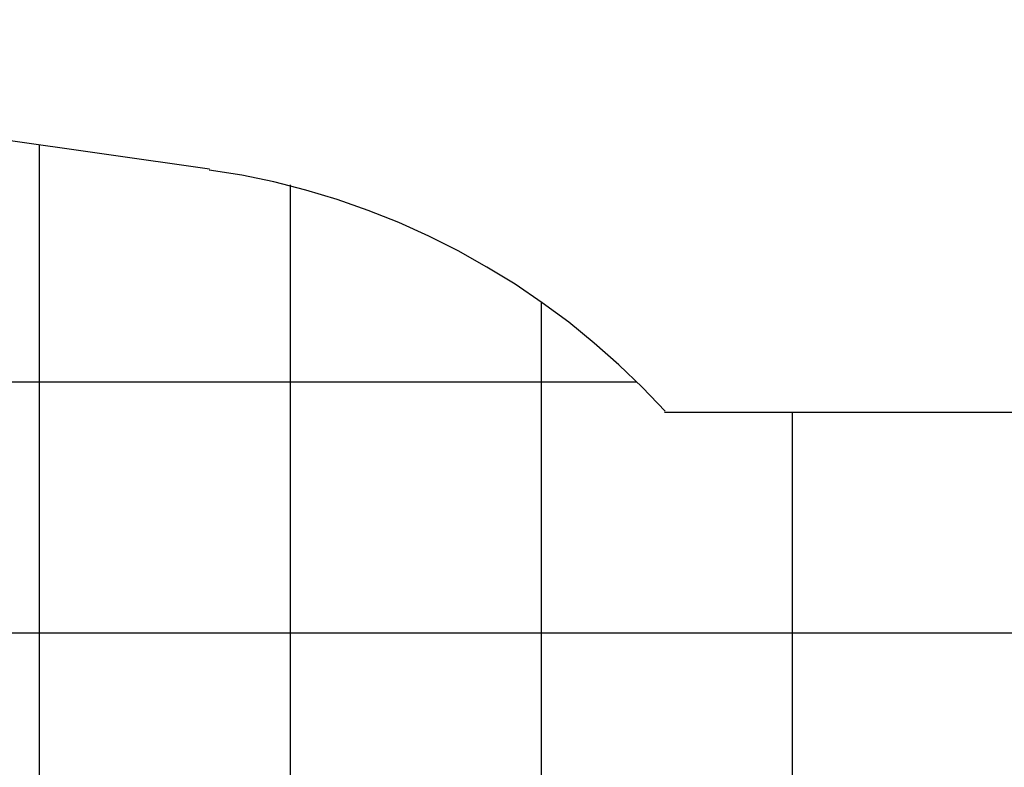
# Model space of a CAD drawing. Extents: x -31.5 to 31.5, y -28.2 to 28.2.
# Drawn here: x -11.9 to 7.7, y 13.1 to 28 of the extents above; entities that cross this region are included whole.
import ezdxf

# ---------------------------------------------------------------- set-up
doc = ezdxf.new("R2010")
doc.units = 0
for name, pattern in [('NEW_LINE15', [0]), ('NEW_LINE7', [0]), ('NEW_LINE8', [0]), ('NEW_LINE9', [0])]:
    doc.linetypes.add(name, pattern=pattern)
doc.layers.get('0').update_dxf_attribs({"linetype": 'CONTINUOUS'})

msp = doc.modelspace()

# ---------------------------------------------------------------- linework, layer by layer
at = {"color": 0, "linetype": 'NEW_LINE9'}
msp.add_lwpolyline([(-28.9862, 28.0163), (-8.1348, 25.0463)], dxfattribs=at)
at = {"color": 0}
for points in [[(-11.5245, -16.5367), (-11.5245, 25.5291)], [(-6.5244, -15.7338), (-6.5244, 24.7261)], [(-1.5245, -13.4048), (-1.5245, 22.3971)], [(0.3631, 20.7962), (-31.5245, 20.7962)], [(3.4755, -11.2038), (3.4755, 20.1962)], [(22.9099, 15.7962), (-31.5245, 15.7962)]]:
    msp.add_lwpolyline(points, dxfattribs=at)
at = {"color": 0, "linetype": 'NEW_LINE7'}
msp.add_lwpolyline([(0.9413, 20.2157), (0.9413, 20.2157), (0.491, 20.6892), (0.0199, 21.143), (-0.4708, 21.5761), (-0.9803, 21.988), (-1.5072, 22.3778), (-2.0505, 22.7451), (-2.6091, 23.089), (-3.1821, 23.409), (-3.7678, 23.704), (-4.3656, 23.9738), (-4.9742, 24.2174), (-5.5926, 24.4343), (-6.2194, 24.6237), (-6.8538, 24.785), (-7.4945, 24.9174), (-8.1406, 25.0204)], dxfattribs=at)
at = {"color": 0, "linetype": 'NEW_LINE8'}
msp.add_lwpolyline([(0.9413, 20.2157), (0.9413, 20.2157), (0.491, 20.6892), (0.0199, 21.143), (-0.4708, 21.5761), (-0.9803, 21.988), (-1.5072, 22.3778), (-2.0505, 22.7451), (-2.6091, 23.089), (-3.1821, 23.409), (-3.7678, 23.704), (-4.3656, 23.9738), (-4.9742, 24.2174), (-5.5926, 24.4343), (-6.2194, 24.6237), (-6.8538, 24.785), (-7.4945, 24.9174), (-8.1406, 25.0204)], dxfattribs=at)
at = {"color": 0, "linetype": 'NEW_LINE15'}
msp.add_lwpolyline([(0.9302, 20.1962), (22.9099, 20.1962)], dxfattribs=at)

doc.saveas('drawing.dxf')
